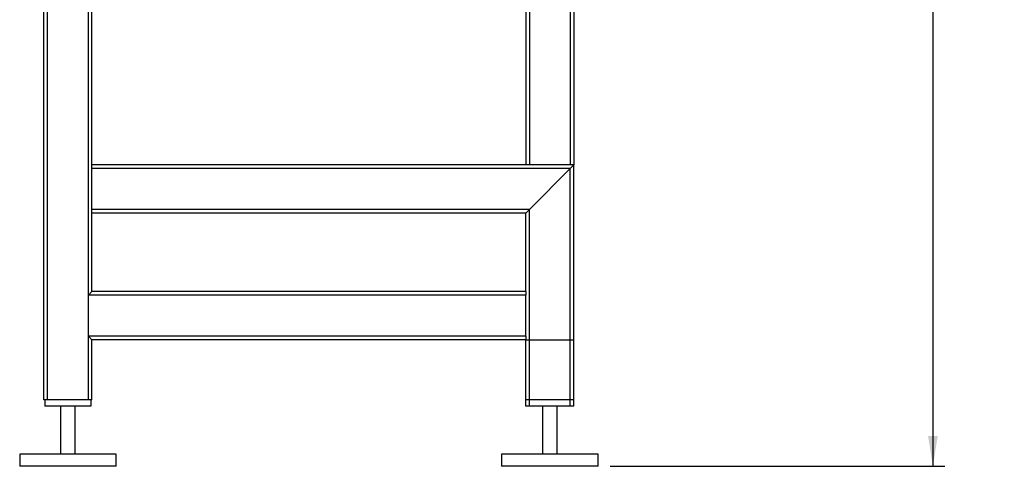
# Model space of a CAD drawing. Units: millimetres. Extents: x 0 to 594, y 0 to 420.
# Drawn here: x 315 to 397, y 188 to 225 of the extents above; entities that cross this region are included whole.
import ezdxf

# ---------------------------------------------------------------- set-up
doc = ezdxf.new("R2010")
doc.units = ezdxf.units.MM
doc.layers.add('1', color=7, linetype='Continuous')
doc.styles.add('SLDTEXTSTYLE1', font='TXT', dxfattribs={"width": 0.605})
doc.dimstyles.new('SLDDIMSTYLE0', dxfattribs={"dimtxt": 3.5, "dimasz": 2.5, "dimexe": 0, "dimexo": 0.0625, "dimgap": 0.875, "dimtad": 1, "dimdec": 1, "dimlfac": 10, "dimrnd": 1e-09, "dimzin": 4, "dimdsep": 46, "dimtxsty": 'SLDTEXTSTYLE1', "dimsah": 1, "dimcen": 0.09, "dimadec": 0, "dimazin": 1, "dimtfac": 1, "dimtdec": 1, "dimtofl": 0, "dimtmove": 0, "dimatfit": 3, "dimfxl": 1, "dimfrac": 2, "dimtolj": 1, "dimtzin": 12, "dimarcsym": 0})

# ---------------------------------------------------------------- blocks, each defined once
blk = doc.blocks.new('_D_6')
at = {"layer": '1'}
for p, q in [((369.658, 366.543), (391.648, 366.543)), ((390.648, 366.543), (390.648, 188.043)), ((363.853, 188.043), (391.648, 188.043))]:
    blk.add_line(p, q, dxfattribs=at)
for points in [[(390.648, 366.543), (390.248, 364.043), (391.048, 364.043)], [(390.648, 188.043), (391.048, 190.543), (390.248, 190.543)]]:
    blk.add_solid(points, dxfattribs=at)
at = {"layer": '1', "insert": (386.136, 268.069), "char_height": 3.5, "attachment_point": 1, "rotation": 90, "style": 'SLDTEXTSTYLE1'}
blk.add_mtext('ca. 1800', dxfattribs=at)

msp = doc.modelspace()

# ---------------------------------------------------------------- linework, layer by layer
at = {"color": 7, "linetype": 'Continuous', "lineweight": 30}
for p, q in [((316.853, 193.543), (316.853, 243.343)), ((320.853, 213.043), (320.853, 243.043)), ((356.853, 243.043), (356.853, 213.043)), ((357.153, 243.043), (357.153, 213.043)), ((360.553, 243.043), (360.553, 213.043)), ((360.853, 243.043), (360.853, 213.043)), ((360.853, 213.043), (320.853, 213.043)), ((320.853, 212.743), (320.853, 213.043)), ((360.553, 212.743), (320.853, 212.743)), ((320.853, 209.343), (320.853, 212.743)), ((357.153, 209.343), (360.553, 212.743)), ((360.553, 212.743), (360.853, 213.043)), ((360.553, 193.043), (360.553, 212.743)), ((360.853, 193.043), (360.853, 213.043)), ((357.153, 209.343), (320.853, 209.343)), ((320.853, 209.043), (320.853, 209.343)), ((356.853, 209.043), (357.153, 209.343)), ((357.153, 193.043), (357.153, 209.343)), ((356.853, 209.043), (320.853, 209.043)), ((320.853, 202.543), (320.853, 209.043)), ((356.853, 202.543), (356.853, 209.043)), ((320.553, 202.243), (320.853, 202.543)), ((320.553, 198.843), (320.553, 202.243)), ((356.853, 202.243), (320.553, 202.243)), ((356.853, 202.543), (320.853, 202.543)), ((356.853, 202.543), (356.853, 202.243)), ((356.853, 198.843), (356.853, 202.243)), ((320.853, 198.543), (320.553, 198.843)), ((356.853, 198.843), (320.553, 198.843)), ((356.853, 198.843), (356.853, 198.543)), ((356.853, 198.543), (320.853, 198.543)), ((320.853, 193.543), (320.853, 198.543)), ((356.853, 193.043), (356.853, 198.543)), ((356.853, 193.543), (356.853, 198.543)), ((356.853, 198.543), (357.153, 198.543)), ((357.153, 193.543), (357.153, 198.543)), ((357.153, 198.543), (360.553, 198.543)), ((360.553, 193.543), (360.553, 198.543)), ((360.553, 198.543), (360.853, 198.543)), ((360.853, 193.543), (360.853, 198.543)), ((317.153, 193.543), (316.853, 193.543)), ((316.953, 193.543), (316.953, 193.043)), ((320.753, 193.043), (316.953, 193.043)), ((320.553, 193.543), (317.153, 193.543)), ((318.253, 193.043), (318.253, 189.043)), ((319.453, 189.043), (319.453, 193.043)), ((320.853, 193.543), (320.553, 193.543)), ((320.753, 193.543), (320.753, 193.043)), ((357.153, 193.543), (356.853, 193.543)), ((357.153, 193.043), (356.853, 193.043)), ((360.553, 193.543), (357.153, 193.543)), ((360.553, 193.043), (357.153, 193.043)), ((358.253, 193.043), (358.253, 189.043)), ((359.453, 189.043), (359.453, 193.043)), ((360.853, 193.543), (360.553, 193.543)), ((360.853, 193.043), (360.553, 193.043)), ((314.853, 189.043), (314.853, 188.043)), ((322.853, 189.043), (314.853, 189.043)), ((322.853, 188.043), (322.853, 189.043)), ((354.853, 189.043), (354.853, 188.043)), ((362.853, 189.043), (354.853, 189.043)), ((362.853, 188.043), (362.853, 189.043)), ((322.853, 188.043), (314.853, 188.043)), ((362.853, 188.043), (354.853, 188.043))]:
    msp.add_line(p, q, dxfattribs=at)
at = {"color": 1, "linetype": 'Continuous', "lineweight": 30}
for p, q in [((317.153, 193.543), (317.153, 243.043)), ((320.553, 193.543), (320.553, 243.043))]:
    msp.add_line(p, q, dxfattribs=at)

# ---------------------------------------------------------------- dimensions: what is measured, and where the dimension line sits
at = {"layer": '1'}
dim = msp.add_linear_dim(base=(390.648, 188.043), p1=(368.658, 366.543), p2=(362.853, 188.043), angle=90, dimstyle='SLDDIMSTYLE0', dxfattribs=at)
dim.commit()
dim.dimension.update_dxf_attribs({"geometry": '_D_6', "text_midpoint": (390.648, 277.293), "dimtype": 160})

doc.saveas('drawing.dxf')
